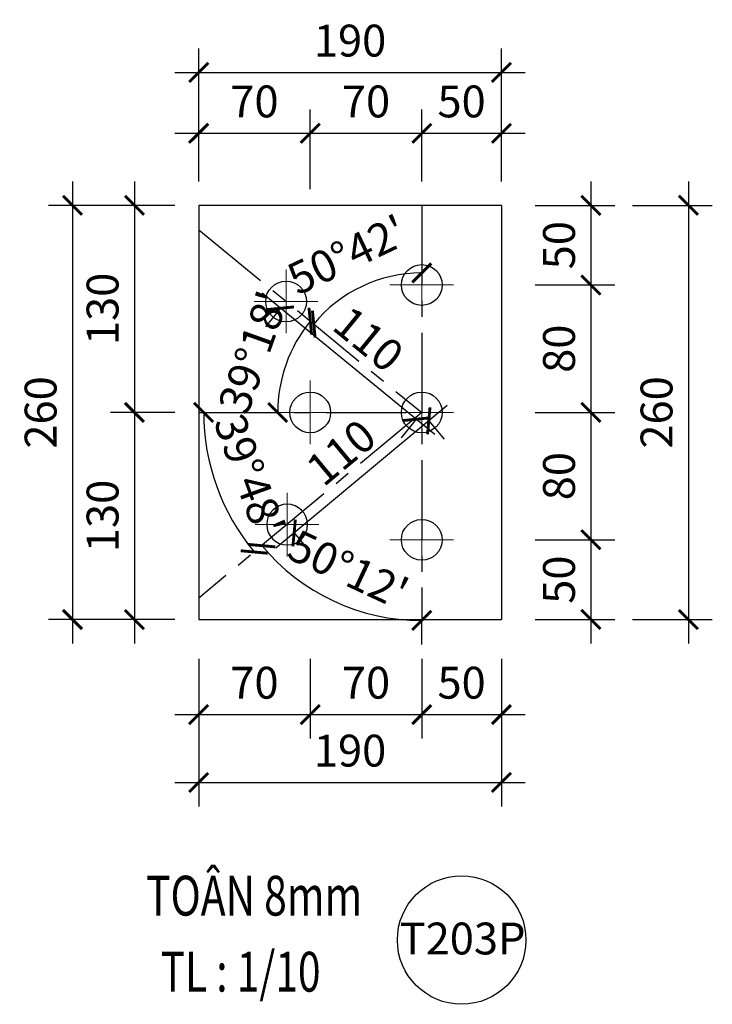
# Model space of a CAD drawing. Units: inches. Extents: x 870 to 1472, y 409 to 1250.
# Drawn here: x 1251 to 1294, y 539 to 601 of the extents above; entities that cross this region are included whole.
import ezdxf
from ezdxf.enums import TextEntityAlignment as Align

# ---------------------------------------------------------------- set-up
doc = ezdxf.new("R2010")
doc.units = ezdxf.units.IN
doc.header["$MEASUREMENT"] = 0
doc.linetypes.add('CENTER', pattern=[2, 1.25, -0.25, 0.25, -0.25])
for name, color, linetype in [('CENTER', 2, 'CENTER'), ('DIM', 4, 'Continuous'), ('MAIN', 3, 'Continuous'), ('TEN', 7, 'Continuous'), ('TEXT', 40, 'Continuous'), ('Ton', 7, 'Continuous')]:
    doc.layers.add(name, color=color, linetype=linetype)
doc.styles.add('1VNI', font='1vni.shx', dxfattribs={"width": 0.75, "height": 2.5, "bigfont": 'bigfont.shx'})
doc.styles.add('ROMANS', font='romans.shx', dxfattribs={"width": 0.75, "bigfont": 'vns.shx'})
doc.styles.add('VNIHC', font='VHELVCN_3.TTF')
doc.dimstyles.new('TICK-10 BM', dxfattribs={"dimtxt": 2, "dimasz": 1.2, "dimexe": 1.5, "dimexo": 1.5, "dimgap": 1, "dimtad": 1, "dimdec": 0, "dimlfac": 10, "dimrnd": 0.1, "dimdsep": 46, "dimtxsty": 'ROMANS', "dimblk": 'ARCHTICK', "dimcen": -1, "dimdle": 1.5, "dimclrd": 142, "dimclre": 142, "dimclrt": 3, "dimaunit": 1, "dimadec": 1, "dimazin": 0, "dimtfac": 1.25, "dimtdec": 0, "dimtix": 1, "dimtmove": 2, "dimatfit": 3, "dimldrblk": 'OBLIQUE', "dimfxl": 3.5, "dimfxlon": 1, "dimtolj": 1, "dimarcsym": 0})

# ---------------------------------------------------------------- blocks, each defined once
blk = doc.blocks.new('M16')
at = {"lineweight": 15}
for p, q in [((0, -1), (0, 1)), ((-1, 0), (1, 0))]:
    blk.add_line(p, q, dxfattribs=at)
at = {"lineweight": 25}
blk.add_circle((0, 0), 0.64, dxfattribs=at)
blk = doc.blocks.new('M-SO')
at = {"layer": 'MAIN', "color": 6}
blk.add_circle((0, 0), 4.034, dxfattribs=at)
at = {"layer": 'TEXT', "color": 7, "style": 'VNIHC'}
blk.add_attdef('SO', text='', height=2, dxfattribs=at).set_placement((0.06, -0.904), align=Align.CENTER)
blk = doc.blocks.new('_ARCHTICK')
at = {"color": 0, "linetype": 'ByBlock', "const_width": 0.15}
blk.add_lwpolyline([(-0.5, -0.5), (0.5, 0.5)], dxfattribs=at)
blk = doc.blocks.new('*D1298')
at = {"layer": 'DEFPOINTS', "color": 0, "transparency": 16777216}
for p in [(1262.14, 589.305), (1258.108, 576.305), (1262.14, 576.305)]:
    blk.add_point(p, dxfattribs=at)
at = {"layer": 'DIM', "color": 142, "lineweight": -2, "transparency": 16777216}
for p, q in [((1258.108, 590.805), (1258.108, 574.805)), ((1260.64, 589.305), (1256.608, 589.305)), ((1260.64, 576.305), (1256.608, 576.305))]:
    blk.add_line(p, q, dxfattribs=at)
at = {"layer": 'DIM', "color": 142, "lineweight": -2, "transparency": 16777216, "xscale": 1.2, "yscale": 1.2, "zscale": 1.2}
for p, rotation in [((1258.108, 589.305), 90), ((1258.108, 576.305), 270)]:
    blk.add_blockref('_ARCHTICK', p, dxfattribs=dict(at, rotation=rotation))
at = {"layer": 'DIM', "color": 3, "transparency": 16777216, "insert": (1256.108, 582.805), "char_height": 2, "attachment_point": 5, "rotation": 90, "style": 'ROMANS'}
blk.add_mtext('\\A1;130', dxfattribs=at)
blk = doc.blocks.new('_OBLIQUE')
at = {"color": 0, "linetype": 'ByBlock'}
blk.add_line((-0.5, -0.5), (0.5, 0.5), dxfattribs=at)
blk = doc.blocks.new('*D1299')
at = {"layer": 'DEFPOINTS', "color": 0, "transparency": 16777216}
for p in [(1262.14, 576.305), (1258.108, 563.305), (1262.14, 563.305)]:
    blk.add_point(p, dxfattribs=at)
at = {"layer": 'DIM', "color": 142, "lineweight": -2, "transparency": 16777216}
for p, q in [((1258.108, 577.805), (1258.108, 561.805)), ((1260.64, 576.305), (1256.608, 576.305)), ((1260.64, 563.305), (1256.608, 563.305))]:
    blk.add_line(p, q, dxfattribs=at)
at = {"layer": 'DIM', "color": 142, "lineweight": -2, "transparency": 16777216, "xscale": 1.2, "yscale": 1.2, "zscale": 1.2}
for p, rotation in [((1258.108, 576.305), 90), ((1258.108, 563.305), 270)]:
    blk.add_blockref('_ARCHTICK', p, dxfattribs=dict(at, rotation=rotation))
at = {"layer": 'DIM', "color": 3, "transparency": 16777216, "insert": (1256.108, 569.805), "char_height": 2, "attachment_point": 5, "rotation": 90, "style": 'ROMANS'}
blk.add_mtext('\\A1;130', dxfattribs=at)
blk = doc.blocks.new('*D1300')
at = {"layer": 'DEFPOINTS', "color": 0, "transparency": 16777216}
for p in [(1269.14, 593.83), (1262.14, 589.305), (1269.14, 578.305)]:
    blk.add_point(p, dxfattribs=at)
at = {"layer": 'DIM', "color": 142, "lineweight": -2, "transparency": 16777216}
for p, q in [((1262.14, 590.805), (1262.14, 595.33)), ((1269.14, 590.33), (1269.14, 595.33)), ((1260.64, 593.83), (1270.64, 593.83))]:
    blk.add_line(p, q, dxfattribs=at)
at = {"layer": 'DIM', "color": 142, "lineweight": -2, "transparency": 16777216, "xscale": 1.2, "yscale": 1.2, "zscale": 1.2, "rotation": 180}
blk.add_blockref('_ARCHTICK', (1262.14, 593.83), dxfattribs=at)
at = {"layer": 'DIM', "color": 142, "lineweight": -2, "transparency": 16777216, "xscale": 1.2, "yscale": 1.2, "zscale": 1.2}
blk.add_blockref('_ARCHTICK', (1269.14, 593.83), dxfattribs=at)
at = {"layer": 'DIM', "color": 3, "transparency": 16777216, "insert": (1265.64, 595.83), "char_height": 2, "attachment_point": 5, "style": 'ROMANS'}
blk.add_mtext('\\A1;70', dxfattribs=at)
blk = doc.blocks.new('*D1301')
at = {"layer": 'DEFPOINTS', "color": 0, "transparency": 16777216}
for p in [(1276.14, 593.83), (1276.14, 589.305), (1269.14, 578.305)]:
    blk.add_point(p, dxfattribs=at)
at = {"layer": 'DIM', "color": 142, "lineweight": -2, "transparency": 16777216}
for p, q in [((1269.14, 590.33), (1269.14, 595.33)), ((1276.14, 590.805), (1276.14, 595.33)), ((1267.64, 593.83), (1277.64, 593.83))]:
    blk.add_line(p, q, dxfattribs=at)
at = {"layer": 'DIM', "color": 142, "lineweight": -2, "transparency": 16777216, "xscale": 1.2, "yscale": 1.2, "zscale": 1.2, "rotation": 180}
blk.add_blockref('_ARCHTICK', (1269.14, 593.83), dxfattribs=at)
at = {"layer": 'DIM', "color": 142, "lineweight": -2, "transparency": 16777216, "xscale": 1.2, "yscale": 1.2, "zscale": 1.2}
blk.add_blockref('_ARCHTICK', (1276.14, 593.83), dxfattribs=at)
at = {"layer": 'DIM', "color": 3, "transparency": 16777216, "insert": (1272.64, 595.83), "char_height": 2, "attachment_point": 5, "style": 'ROMANS'}
blk.add_mtext('\\A1;70', dxfattribs=at)
blk = doc.blocks.new('*D1302')
at = {"layer": 'DEFPOINTS', "color": 0, "transparency": 16777216}
for p in [(1281.14, 593.83), (1276.14, 589.305), (1281.14, 589.305)]:
    blk.add_point(p, dxfattribs=at)
at = {"layer": 'DIM', "color": 142, "lineweight": -2, "transparency": 16777216}
for p, q in [((1276.14, 590.805), (1276.14, 595.33)), ((1281.14, 590.805), (1281.14, 595.33)), ((1274.64, 593.83), (1282.64, 593.83))]:
    blk.add_line(p, q, dxfattribs=at)
at = {"layer": 'DIM', "color": 142, "lineweight": -2, "transparency": 16777216, "xscale": 1.2, "yscale": 1.2, "zscale": 1.2, "rotation": 180}
blk.add_blockref('_ARCHTICK', (1276.14, 593.83), dxfattribs=at)
at = {"layer": 'DIM', "color": 142, "lineweight": -2, "transparency": 16777216, "xscale": 1.2, "yscale": 1.2, "zscale": 1.2}
blk.add_blockref('_ARCHTICK', (1281.14, 593.83), dxfattribs=at)
at = {"layer": 'DIM', "color": 3, "transparency": 16777216, "insert": (1278.64, 595.83), "char_height": 2, "attachment_point": 5, "style": 'ROMANS'}
blk.add_mtext('\\A1;50', dxfattribs=at)
blk = doc.blocks.new('*D1303')
at = {"layer": 'DEFPOINTS', "color": 0, "transparency": 16777216}
for p in [(1281.14, 589.305), (1278.14, 584.305), (1286.754, 584.305)]:
    blk.add_point(p, dxfattribs=at)
at = {"layer": 'DIM', "color": 142, "lineweight": -2, "transparency": 16777216}
for p, q in [((1286.754, 590.805), (1286.754, 582.805)), ((1283.254, 589.305), (1288.254, 589.305)), ((1283.254, 584.305), (1288.254, 584.305))]:
    blk.add_line(p, q, dxfattribs=at)
at = {"layer": 'DIM', "color": 142, "lineweight": -2, "transparency": 16777216, "xscale": 1.2, "yscale": 1.2, "zscale": 1.2}
for p, rotation in [((1286.754, 589.305), 90), ((1286.754, 584.305), 270)]:
    blk.add_blockref('_ARCHTICK', p, dxfattribs=dict(at, rotation=rotation))
at = {"layer": 'DIM', "color": 3, "transparency": 16777216, "insert": (1284.754, 586.805), "char_height": 2, "attachment_point": 5, "rotation": 90, "style": 'ROMANS'}
blk.add_mtext('\\A1;50', dxfattribs=at)
blk = doc.blocks.new('*D1304')
at = {"layer": 'DEFPOINTS', "color": 0, "transparency": 16777216}
for p in [(1278.14, 584.305), (1278.14, 576.305), (1286.754, 576.305)]:
    blk.add_point(p, dxfattribs=at)
at = {"layer": 'DIM', "color": 142, "lineweight": -2, "transparency": 16777216}
for p, q in [((1286.754, 585.805), (1286.754, 574.805)), ((1283.254, 584.305), (1288.254, 584.305)), ((1283.254, 576.305), (1288.254, 576.305))]:
    blk.add_line(p, q, dxfattribs=at)
at = {"layer": 'DIM', "color": 142, "lineweight": -2, "transparency": 16777216, "xscale": 1.2, "yscale": 1.2, "zscale": 1.2}
for p, rotation in [((1286.754, 584.305), 90), ((1286.754, 576.305), 270)]:
    blk.add_blockref('_ARCHTICK', p, dxfattribs=dict(at, rotation=rotation))
at = {"layer": 'DIM', "color": 3, "transparency": 16777216, "insert": (1284.754, 580.305), "char_height": 2, "attachment_point": 5, "rotation": 90, "style": 'ROMANS'}
blk.add_mtext('\\A1;80', dxfattribs=at)
blk = doc.blocks.new('*D1305')
at = {"layer": 'DEFPOINTS', "color": 0, "transparency": 16777216}
for p in [(1278.14, 576.305), (1278.14, 568.305), (1286.754, 568.305)]:
    blk.add_point(p, dxfattribs=at)
at = {"layer": 'DIM', "color": 142, "lineweight": -2, "transparency": 16777216}
for p, q in [((1286.754, 577.805), (1286.754, 566.805)), ((1283.254, 576.305), (1288.254, 576.305)), ((1283.254, 568.305), (1288.254, 568.305))]:
    blk.add_line(p, q, dxfattribs=at)
at = {"layer": 'DIM', "color": 142, "lineweight": -2, "transparency": 16777216, "xscale": 1.2, "yscale": 1.2, "zscale": 1.2}
for p, rotation in [((1286.754, 576.305), 90), ((1286.754, 568.305), 270)]:
    blk.add_blockref('_ARCHTICK', p, dxfattribs=dict(at, rotation=rotation))
at = {"layer": 'DIM', "color": 3, "transparency": 16777216, "insert": (1284.754, 572.305), "char_height": 2, "attachment_point": 5, "rotation": 90, "style": 'ROMANS'}
blk.add_mtext('\\A1;80', dxfattribs=at)
blk = doc.blocks.new('*D1306')
at = {"layer": 'DEFPOINTS', "color": 0, "transparency": 16777216}
for p in [(1278.14, 568.305), (1281.14, 563.305), (1286.754, 563.305)]:
    blk.add_point(p, dxfattribs=at)
at = {"layer": 'DIM', "color": 142, "lineweight": -2, "transparency": 16777216}
for p, q in [((1286.754, 569.805), (1286.754, 561.805)), ((1283.254, 568.305), (1288.254, 568.305)), ((1283.254, 563.305), (1288.254, 563.305))]:
    blk.add_line(p, q, dxfattribs=at)
at = {"layer": 'DIM', "color": 142, "lineweight": -2, "transparency": 16777216, "xscale": 1.2, "yscale": 1.2, "zscale": 1.2}
for p, rotation in [((1286.754, 568.305), 90), ((1286.754, 563.305), 270)]:
    blk.add_blockref('_ARCHTICK', p, dxfattribs=dict(at, rotation=rotation))
at = {"layer": 'DIM', "color": 3, "transparency": 16777216, "insert": (1284.754, 565.805), "char_height": 2, "attachment_point": 5, "rotation": 90, "style": 'ROMANS'}
blk.add_mtext('\\A1;50', dxfattribs=at)
blk = doc.blocks.new('*D1307')
at = {"layer": 'DEFPOINTS', "color": 0, "transparency": 16777216}
for p in [(1269.14, 574.305), (1262.14, 563.305), (1269.14, 557.335)]:
    blk.add_point(p, dxfattribs=at)
at = {"layer": 'DIM', "color": 142, "lineweight": -2, "transparency": 16777216}
for p, q in [((1262.14, 560.835), (1262.14, 555.835)), ((1269.14, 560.835), (1269.14, 555.835)), ((1260.64, 557.335), (1270.64, 557.335))]:
    blk.add_line(p, q, dxfattribs=at)
at = {"layer": 'DIM', "color": 142, "lineweight": -2, "transparency": 16777216, "xscale": 1.2, "yscale": 1.2, "zscale": 1.2, "rotation": 180}
blk.add_blockref('_ARCHTICK', (1262.14, 557.335), dxfattribs=at)
at = {"layer": 'DIM', "color": 142, "lineweight": -2, "transparency": 16777216, "xscale": 1.2, "yscale": 1.2, "zscale": 1.2}
blk.add_blockref('_ARCHTICK', (1269.14, 557.335), dxfattribs=at)
at = {"layer": 'DIM', "color": 3, "transparency": 16777216, "insert": (1265.64, 559.335), "char_height": 2, "attachment_point": 5, "style": 'ROMANS'}
blk.add_mtext('\\A1;70', dxfattribs=at)
blk = doc.blocks.new('*D1308')
at = {"layer": 'DEFPOINTS', "color": 0, "transparency": 16777216}
for p in [(1269.14, 574.305), (1276.14, 563.305), (1276.14, 557.335)]:
    blk.add_point(p, dxfattribs=at)
at = {"layer": 'DIM', "color": 142, "lineweight": -2, "transparency": 16777216}
for p, q in [((1269.14, 560.835), (1269.14, 555.835)), ((1276.14, 560.835), (1276.14, 555.835)), ((1267.64, 557.335), (1277.64, 557.335))]:
    blk.add_line(p, q, dxfattribs=at)
at = {"layer": 'DIM', "color": 142, "lineweight": -2, "transparency": 16777216, "xscale": 1.2, "yscale": 1.2, "zscale": 1.2, "rotation": 180}
blk.add_blockref('_ARCHTICK', (1269.14, 557.335), dxfattribs=at)
at = {"layer": 'DIM', "color": 142, "lineweight": -2, "transparency": 16777216, "xscale": 1.2, "yscale": 1.2, "zscale": 1.2}
blk.add_blockref('_ARCHTICK', (1276.14, 557.335), dxfattribs=at)
at = {"layer": 'DIM', "color": 3, "transparency": 16777216, "insert": (1272.64, 559.335), "char_height": 2, "attachment_point": 5, "style": 'ROMANS'}
blk.add_mtext('\\A1;70', dxfattribs=at)
blk = doc.blocks.new('*D1309')
at = {"layer": 'DEFPOINTS', "color": 0, "transparency": 16777216}
for p in [(1276.14, 563.305), (1281.14, 563.305), (1281.14, 557.335)]:
    blk.add_point(p, dxfattribs=at)
at = {"layer": 'DIM', "color": 142, "lineweight": -2, "transparency": 16777216}
for p, q in [((1276.14, 560.835), (1276.14, 555.835)), ((1281.14, 560.835), (1281.14, 555.835)), ((1274.64, 557.335), (1282.64, 557.335))]:
    blk.add_line(p, q, dxfattribs=at)
at = {"layer": 'DIM', "color": 142, "lineweight": -2, "transparency": 16777216, "xscale": 1.2, "yscale": 1.2, "zscale": 1.2, "rotation": 180}
blk.add_blockref('_ARCHTICK', (1276.14, 557.335), dxfattribs=at)
at = {"layer": 'DIM', "color": 142, "lineweight": -2, "transparency": 16777216, "xscale": 1.2, "yscale": 1.2, "zscale": 1.2}
blk.add_blockref('_ARCHTICK', (1281.14, 557.335), dxfattribs=at)
at = {"layer": 'DIM', "color": 3, "transparency": 16777216, "insert": (1278.64, 559.335), "char_height": 2, "attachment_point": 5, "style": 'ROMANS'}
blk.add_mtext('\\A1;50', dxfattribs=at)
blk = doc.blocks.new('*D1310')
at = {"layer": 'DEFPOINTS', "color": 0, "transparency": 16777216}
for p in [(1281.14, 589.305), (1281.14, 563.305), (1292.874, 563.305)]:
    blk.add_point(p, dxfattribs=at)
at = {"layer": 'DIM', "color": 142, "lineweight": -2, "transparency": 16777216}
for p, q in [((1292.874, 590.805), (1292.874, 561.805)), ((1289.374, 589.305), (1294.374, 589.305)), ((1289.374, 563.305), (1294.374, 563.305))]:
    blk.add_line(p, q, dxfattribs=at)
at = {"layer": 'DIM', "color": 142, "lineweight": -2, "transparency": 16777216, "xscale": 1.2, "yscale": 1.2, "zscale": 1.2}
for p, rotation in [((1292.874, 589.305), 90), ((1292.874, 563.305), 270)]:
    blk.add_blockref('_ARCHTICK', p, dxfattribs=dict(at, rotation=rotation))
at = {"layer": 'DIM', "color": 3, "transparency": 16777216, "insert": (1290.874, 576.305), "char_height": 2, "attachment_point": 5, "rotation": 90, "style": 'ROMANS'}
blk.add_mtext('\\A1;260', dxfattribs=at)
blk = doc.blocks.new('*D1311')
at = {"layer": 'DEFPOINTS', "color": 0, "transparency": 16777216}
for p in [(1262.14, 589.305), (1254.219, 563.305), (1262.14, 563.305)]:
    blk.add_point(p, dxfattribs=at)
at = {"layer": 'DIM', "color": 142, "lineweight": -2, "transparency": 16777216}
for p, q in [((1254.219, 590.805), (1254.219, 561.805)), ((1257.719, 589.305), (1252.719, 589.305)), ((1257.719, 563.305), (1252.719, 563.305))]:
    blk.add_line(p, q, dxfattribs=at)
at = {"layer": 'DIM', "color": 142, "lineweight": -2, "transparency": 16777216, "xscale": 1.2, "yscale": 1.2, "zscale": 1.2}
for p, rotation in [((1254.219, 589.305), 90), ((1254.219, 563.305), 270)]:
    blk.add_blockref('_ARCHTICK', p, dxfattribs=dict(at, rotation=rotation))
at = {"layer": 'DIM', "color": 3, "transparency": 16777216, "insert": (1252.219, 576.305), "char_height": 2, "attachment_point": 5, "rotation": 90, "style": 'ROMANS'}
blk.add_mtext('\\A1;260', dxfattribs=at)
blk = doc.blocks.new('*D1312')
at = {"layer": 'DEFPOINTS', "color": 0, "transparency": 16777216}
for p in [(1281.14, 597.649), (1262.14, 589.305), (1281.14, 589.305)]:
    blk.add_point(p, dxfattribs=at)
at = {"layer": 'DIM', "color": 142, "lineweight": -2, "transparency": 16777216}
for p, q in [((1262.14, 594.149), (1262.14, 599.149)), ((1281.14, 594.149), (1281.14, 599.149)), ((1260.64, 597.649), (1282.64, 597.649))]:
    blk.add_line(p, q, dxfattribs=at)
at = {"layer": 'DIM', "color": 142, "lineweight": -2, "transparency": 16777216, "xscale": 1.2, "yscale": 1.2, "zscale": 1.2, "rotation": 180}
blk.add_blockref('_ARCHTICK', (1262.14, 597.649), dxfattribs=at)
at = {"layer": 'DIM', "color": 142, "lineweight": -2, "transparency": 16777216, "xscale": 1.2, "yscale": 1.2, "zscale": 1.2}
blk.add_blockref('_ARCHTICK', (1281.14, 597.649), dxfattribs=at)
at = {"layer": 'DIM', "color": 3, "transparency": 16777216, "insert": (1271.64, 599.649), "char_height": 2, "attachment_point": 5, "style": 'ROMANS'}
blk.add_mtext('\\A1;190', dxfattribs=at)
blk = doc.blocks.new('*D1313')
at = {"layer": 'DEFPOINTS', "color": 0, "transparency": 16777216}
for p in [(1262.14, 563.305), (1281.14, 563.305), (1281.14, 553.071)]:
    blk.add_point(p, dxfattribs=at)
at = {"layer": 'DIM', "color": 142, "lineweight": -2, "transparency": 16777216}
for p, q in [((1262.14, 556.571), (1262.14, 551.571)), ((1281.14, 556.571), (1281.14, 551.571)), ((1260.64, 553.071), (1282.64, 553.071))]:
    blk.add_line(p, q, dxfattribs=at)
at = {"layer": 'DIM', "color": 142, "lineweight": -2, "transparency": 16777216, "xscale": 1.2, "yscale": 1.2, "zscale": 1.2, "rotation": 180}
blk.add_blockref('_ARCHTICK', (1262.14, 553.071), dxfattribs=at)
at = {"layer": 'DIM', "color": 142, "lineweight": -2, "transparency": 16777216, "xscale": 1.2, "yscale": 1.2, "zscale": 1.2}
blk.add_blockref('_ARCHTICK', (1281.14, 553.071), dxfattribs=at)
at = {"layer": 'DIM', "color": 3, "transparency": 16777216, "insert": (1271.64, 555.071), "char_height": 2, "attachment_point": 5, "style": 'ROMANS'}
blk.add_mtext('\\A1;190', dxfattribs=at)
blk = doc.blocks.new('*D1321')
at = {"layer": 'DEFPOINTS', "color": 0, "transparency": 16777216}
for p in [(1267.627, 583.271), (1267.278, 582.845), (1276.14, 576.305)]:
    blk.add_point(p, dxfattribs=at)
at = {"layer": 'DIM', "color": 142, "lineweight": -2, "transparency": 16777216}
for p, q in [((1276.952, 574.929), (1266.118, 583.795)), ((1267.278, 582.845), (1266.328, 581.684)), ((1275.791, 575.879), (1274.841, 574.718))]:
    blk.add_line(p, q, dxfattribs=at)
at = {"layer": 'DIM', "color": 142, "lineweight": -2, "transparency": 16777216, "xscale": 1.2, "yscale": 1.2, "zscale": 1.2}
for p, rotation in [((1267.278, 582.845), 140.7053934115914), ((1275.791, 575.879), 320.7053934115914)]:
    blk.add_blockref('_ARCHTICK', p, dxfattribs=dict(at, rotation=rotation))
at = {"layer": 'DIM', "color": 3, "transparency": 16777216, "insert": (1272.801, 580.91), "char_height": 2, "attachment_point": 5, "rotation": 320.70539, "style": 'ROMANS'}
blk.add_mtext('\\A1;110', dxfattribs=at)
blk = doc.blocks.new('*D1322')
at = {"layer": 'DEFPOINTS', "color": 0, "transparency": 16777216}
for p in [(1276.14, 576.305), (1267.69, 569.263), (1268.129, 568.736)]:
    blk.add_point(p, dxfattribs=at)
at = {"layer": 'DIM', "color": 142, "lineweight": -2, "transparency": 16777216}
for p, q in [((1277.732, 576.738), (1266.977, 567.775)), ((1276.58, 575.778), (1277.54, 574.625)), ((1268.129, 568.736), (1269.089, 567.583))]:
    blk.add_line(p, q, dxfattribs=at)
at = {"layer": 'DIM', "color": 142, "lineweight": -2, "transparency": 16777216, "xscale": 1.2, "yscale": 1.2, "zscale": 1.2}
for p, rotation in [((1276.58, 575.778), 39.8055710923137), ((1268.129, 568.736), 219.8055710923136)]:
    blk.add_blockref('_ARCHTICK', p, dxfattribs=dict(at, rotation=rotation))
at = {"layer": 'DIM', "color": 3, "transparency": 16777216, "insert": (1271.074, 573.793), "char_height": 2, "attachment_point": 5, "rotation": 39.80557, "style": 'ROMANS'}
blk.add_mtext('\\A1;110', dxfattribs=at)
blk = doc.blocks.new('*D1323')
at = {"layer": 'DEFPOINTS', "color": 0, "transparency": 16777216}
for p in [(1276.14, 589.305), (1262.14, 587.761), (1273.594, 584.685), (1276.14, 576.305), (1276.14, 563.305)]:
    blk.add_point(p, dxfattribs=at)
at = {"layer": 'DIM', "color": 142, "lineweight": -2, "transparency": 16777216}
blk.add_arc((1276.14, 576.305), 8.759, 90, 140.70539, dxfattribs=at)
at = {"layer": 'DIM', "color": 142, "lineweight": -2, "transparency": 16777216, "xscale": 1.2, "yscale": 1.2, "zscale": 1.2}
for p, rotation in [((1276.14, 585.064), 359.9999999999994), ((1269.362, 581.852), 230.7053934116083)]:
    blk.add_blockref('_ARCHTICK', p, dxfattribs=dict(at, rotation=rotation))
at = {"layer": 'DIM', "color": 3, "transparency": 16777216, "insert": (1271.452, 586.2), "char_height": 2, "attachment_point": 5, "rotation": 25.3527, "style": 'ROMANS'}
blk.add_mtext("\\A1;50°42'", dxfattribs=at)
blk = doc.blocks.new('*D1324')
at = {"layer": 'DEFPOINTS', "color": 0, "transparency": 16777216}
for p in [(1262.14, 587.761), (1268.028, 580.296), (1262.14, 576.305), (1276.14, 576.305), (1276.14, 576.305)]:
    blk.add_point(p, dxfattribs=at)
at = {"layer": 'DIM', "color": 142, "lineweight": -2, "transparency": 16777216}
blk.add_arc((1276.14, 576.305), 9.041, 140.70539, 180, dxfattribs=at)
at = {"layer": 'DIM', "color": 142, "lineweight": -2, "transparency": 16777216, "xscale": 1.2, "yscale": 1.2, "zscale": 1.2}
for p, rotation in [((1269.144, 582.03), 50.70539341160675), ((1267.1, 576.305), 269.9999999999996)]:
    blk.add_blockref('_ARCHTICK', p, dxfattribs=dict(at, rotation=rotation))
at = {"layer": 'DIM', "color": 3, "transparency": 16777216, "insert": (1265.563, 580.081), "char_height": 2, "attachment_point": 5, "rotation": 70.3527, "style": 'ROMANS'}
blk.add_mtext("\\A1;39°18'", dxfattribs=at)
blk = doc.blocks.new('*D1325')
at = {"layer": 'DEFPOINTS', "color": 0, "transparency": 16777216}
for p in [(1262.14, 576.305), (1276.14, 576.305), (1276.14, 576.305), (1262.818, 573.163), (1262.14, 564.638)]:
    blk.add_point(p, dxfattribs=at)
at = {"layer": 'DIM', "color": 142, "lineweight": -2, "transparency": 16777216}
blk.add_arc((1276.14, 576.305), 13.687, 180, 219.80557, dxfattribs=at)
at = {"layer": 'DIM', "color": 142, "lineweight": -2, "transparency": 16777216, "xscale": 1.2, "yscale": 1.2, "zscale": 1.2}
for p, rotation in [((1262.453, 576.305), 90.00000000000017), ((1265.625, 567.542), 309.8055710922594)]:
    blk.add_blockref('_ARCHTICK', p, dxfattribs=dict(at, rotation=rotation))
at = {"layer": 'DIM', "color": 3, "transparency": 16777216, "insert": (1265.33, 572.391), "char_height": 2, "attachment_point": 5, "rotation": 289.90279, "style": 'ROMANS'}
blk.add_mtext("\\A1;39°48'", dxfattribs=at)
blk = doc.blocks.new('*D1326')
at = {"layer": 'DEFPOINTS', "color": 0, "transparency": 16777216}
for p in [(1276.14, 589.305), (1276.14, 576.305), (1268.936, 565.405), (1262.14, 564.638), (1276.14, 563.305)]:
    blk.add_point(p, dxfattribs=at)
at = {"layer": 'DIM', "color": 142, "lineweight": -2, "transparency": 16777216}
blk.add_line((1276.14, 561.74), (1276.14, 563.24), dxfattribs=at)
blk.add_arc((1276.14, 576.305), 13.065, 219.80557, 270, dxfattribs=at)
at = {"layer": 'DIM', "color": 142, "lineweight": -2, "transparency": 16777216, "xscale": 1.2, "yscale": 1.2, "zscale": 1.2, "rotation": 129.8055710922597}
blk.add_blockref('_ARCHTICK', (1266.103, 567.941), dxfattribs=at)
at = {"layer": 'DIM', "color": 142, "lineweight": -2, "transparency": 16777216, "xscale": 1.2, "yscale": 1.2, "zscale": 1.2}
blk.add_blockref('_ARCHTICK', (1276.14, 563.24), dxfattribs=at)
at = {"layer": 'DIM', "color": 3, "transparency": 16777216, "insert": (1271.528, 566.457), "char_height": 2, "attachment_point": 5, "rotation": 334.90279, "style": 'ROMANS'}
blk.add_mtext("\\A1;50°12'", dxfattribs=at)

msp = doc.modelspace()

# ---------------------------------------------------------------- linework, layer by layer
at = {"layer": 'CENTER', "ltscale": 4}
for p, q in [((1276.14, 589.305), (1276.14, 563.305)), ((1262.14, 587.761), (1276.14, 576.305)), ((1276.14, 576.305), (1262.14, 564.638)), ((1262.14, 576.305), (1276.14, 576.305))]:
    msp.add_line(p, q, dxfattribs=at)
at = {"layer": 'Ton'}
for p, q in [((1262.14, 589.305), (1262.14, 563.305)), ((1281.14, 589.305), (1262.14, 589.305)), ((1281.14, 589.305), (1281.14, 563.305)), ((1262.14, 563.305), (1281.14, 563.305))]:
    msp.add_line(p, q, dxfattribs=at)

# ---------------------------------------------------------------- block references
at = {"layer": 'MAIN'}
msp.add_blockref('M-SO', (1278.641, 543.179), dxfattribs=at).add_auto_attribs({'SO': 'T203P'})
at = {"layer": 'Ton', "yscale": 2, "zscale": 2}
for p, xscale in [((1276.14, 584.305), 2), ((1267.627, 583.271), 2), ((1269.14, 576.305), 2), ((1276.14, 576.305), 2), ((1267.69, 569.263), -2), ((1276.14, 568.305), 2)]:
    msp.add_blockref('M16', p, dxfattribs=dict(at, xscale=xscale))

# ---------------------------------------------------------------- texts
at = {"layer": 'TEN', "ltscale": 2, "style": '1VNI', "width": 0.75}
for s, p in [('TOÂN 8mm', (1258.841, 544.715)), ('TL : 1/10', (1259.748, 539.942))]:
    msp.add_text(s, height=2.5, dxfattribs=at).set_placement(p)

# ---------------------------------------------------------------- dimensions: what is measured, and where the dimension line sits
at = {"layer": 'DIM', "color": 1}
for base, p1, p2, picture, middle in [((1281.14, 597.649), (1262.14, 589.305), (1281.14, 589.305), '*D1312', (1271.64, 599.649)), ((1269.14, 593.83), (1262.14, 589.305), (1269.14, 578.305), '*D1300', (1265.64, 595.83)), ((1276.14, 593.83), (1269.14, 578.305), (1276.14, 589.305), '*D1301', (1272.64, 595.83)), ((1281.14, 593.83), (1276.14, 589.305), (1281.14, 589.305), '*D1302', (1278.64, 595.83)), ((1269.14, 557.335), (1262.14, 563.305), (1269.14, 574.305), '*D1307', (1265.64, 559.335)), ((1276.14, 557.335), (1269.14, 574.305), (1276.14, 563.305), '*D1308', (1272.64, 559.335)), ((1281.14, 553.071), (1262.14, 563.305), (1281.14, 563.305), '*D1313', (1271.64, 555.071)), ((1281.14, 557.335), (1276.14, 563.305), (1281.14, 563.305), '*D1309', (1278.64, 559.335))]:
    dim = msp.add_linear_dim(base=base, p1=p1, p2=p2, dimstyle='TICK-10 BM', dxfattribs=at)
    dim.commit()
    dim.dimension.update_dxf_attribs({"geometry": picture, "text_midpoint": middle})
for base, p1, p2, picture, middle in [((1254.219, 563.305), (1262.14, 589.305), (1262.14, 563.305), '*D1311', (1252.219, 576.305)), ((1258.108, 576.305), (1262.14, 589.305), (1262.14, 576.305), '*D1298', (1256.108, 582.805)), ((1286.754, 584.305), (1281.14, 589.305), (1278.14, 584.305), '*D1303', (1284.754, 586.805)), ((1292.874, 563.305), (1281.14, 589.305), (1281.14, 563.305), '*D1310', (1290.874, 576.305)), ((1286.754, 576.305), (1278.14, 584.305), (1278.14, 576.305), '*D1304', (1284.754, 580.305)), ((1258.108, 563.305), (1262.14, 576.305), (1262.14, 563.305), '*D1299', (1256.108, 569.805)), ((1286.754, 568.305), (1278.14, 576.305), (1278.14, 568.305), '*D1305', (1284.754, 572.305)), ((1286.754, 563.305), (1278.14, 568.305), (1281.14, 563.305), '*D1306', (1284.754, 565.805))]:
    dim = msp.add_linear_dim(base=base, p1=p1, p2=p2, angle=90, dimstyle='TICK-10 BM', dxfattribs=at)
    dim.commit()
    dim.dimension.update_dxf_attribs({"geometry": picture, "text_midpoint": middle})
for base, line1, line2, picture, middle in [((1273.594, 584.685), ((1262.14, 587.761), (1276.14, 576.305)), ((1276.14, 589.305), (1276.14, 563.305)), '*D1323', (1271.452, 586.2)), ((1268.936, 565.405), ((1276.14, 589.305), (1276.14, 563.305)), ((1276.14, 576.305), (1262.14, 564.638)), '*D1326', (1271.528, 566.457)), ((1268.028, 580.296), ((1262.14, 576.305), (1276.14, 576.305)), ((1262.14, 587.761), (1276.14, 576.305)), '*D1324', (1265.563, 580.081)), ((1262.818, 573.163), ((1276.14, 576.305), (1262.14, 564.638)), ((1262.14, 576.305), (1276.14, 576.305)), '*D1325', (1265.33, 572.391))]:
    dim = msp.add_angular_dim_2l(base=base, line1=line1, line2=line2, dimstyle='TICK-10 BM', dxfattribs=at)
    dim.commit()
    dim.dimension.update_dxf_attribs({"geometry": picture, "text_midpoint": middle})
for p2, distance, picture, middle in [((1267.627, 583.271), 0.551, '*D1321', (1272.801, 580.91)), ((1267.69, 569.263), 0.686, '*D1322', (1271.074, 573.793))]:
    dim = msp.add_aligned_dim(p1=(1276.14, 576.305), p2=p2, distance=distance, dimstyle='TICK-10 BM', dxfattribs=at)
    dim.commit()
    dim.dimension.update_dxf_attribs({"geometry": picture, "text_midpoint": middle})

doc.saveas('drawing.dxf')
